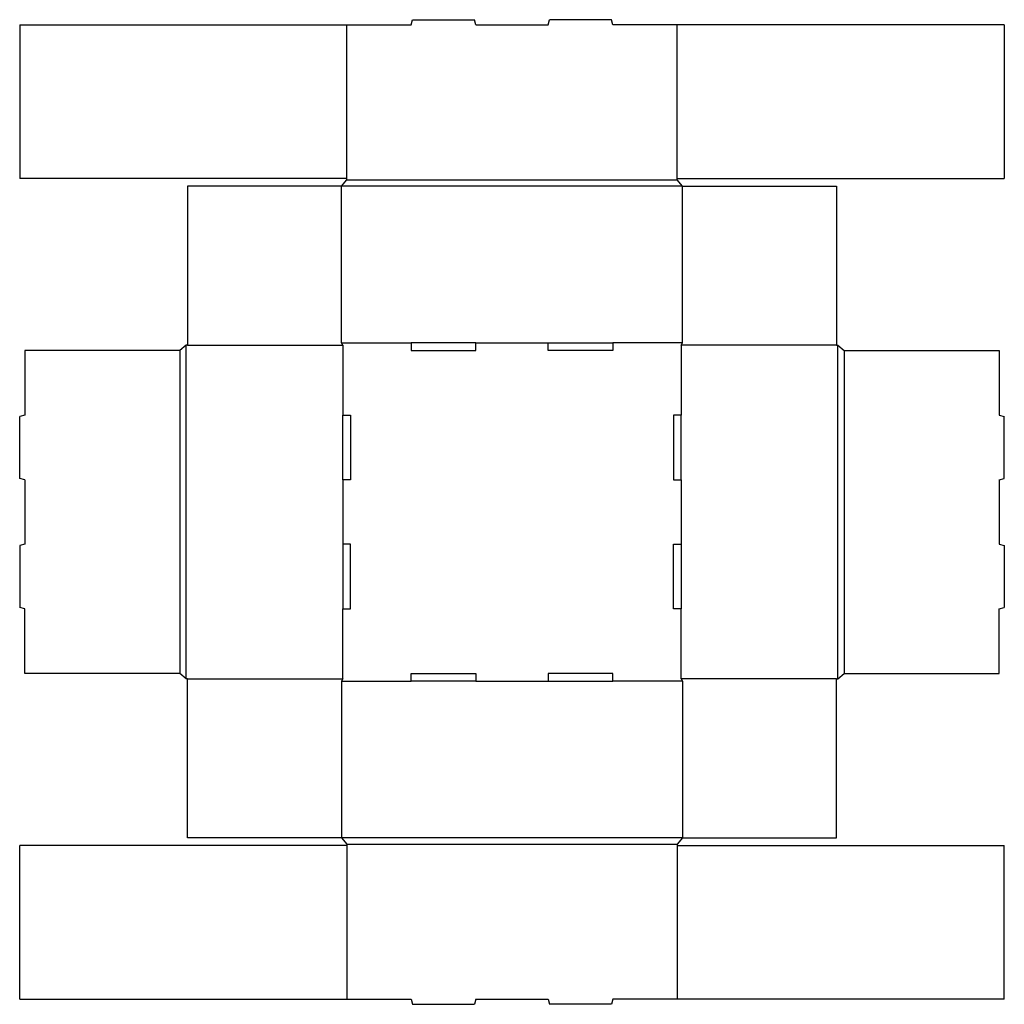
# Model space of a CAD drawing. Extents: x 0 to 32, y -0.2 to 31.9.
import ezdxf

# ---------------------------------------------------------------- set-up
doc = ezdxf.new("R2010")
doc.units = 0
doc.header["$MEASUREMENT"] = 0
for name, color, linetype in [('CREASE', 7, 'CONTINUOUS'), ('PERSERVLAY_T5000_00_99-090', 7, 'CONTINUOUS'), ('THRU-CUT', 7, 'CONTINUOUS')]:
    doc.layers.add(name, color=color, linetype=linetype)

msp = doc.modelspace()

# ---------------------------------------------------------------- linework, layer by layer
at = {"layer": 'CREASE', "color": 3}
for p, q in [((10.637, 26.65), (21.387, 26.65)), ((21.562, 26.45), (10.463, 26.45)), ((5.412, 10.425), (5.412, 21.275)), ((5.462, 21.275), (10.512, 21.275)), ((10.463, 21.35), (12.738, 21.35)), ((10.512, 21.275), (10.512, 19)), ((14.838, 21.35), (17.188, 21.35)), ((21.562, 21.35), (19.288, 21.35)), ((21.512, 21.275), (21.512, 19)), ((26.562, 21.275), (21.512, 21.275)), ((26.613, 10.425), (26.613, 21.275)), ((5.212, 21.1), (5.212, 10.6)), ((26.812, 21.1), (26.812, 10.6)), ((10.512, 16.9), (10.512, 14.8)), ((21.512, 16.9), (21.512, 14.8)), ((10.512, 10.425), (10.512, 12.7)), ((21.512, 10.425), (21.512, 12.7)), ((5.462, 10.425), (10.512, 10.425)), ((10.463, 10.35), (12.738, 10.35)), ((14.838, 10.35), (17.188, 10.35)), ((21.562, 10.35), (19.288, 10.35)), ((26.562, 10.425), (21.512, 10.425)), ((21.562, 5.25), (10.463, 5.25)), ((10.637, 5.05), (21.387, 5.05))]:
    msp.add_line(p, q, dxfattribs=at)
at = {"layer": 'PERSERVLAY_T5000_00_99-090', "color": 151}
for p, q in [((10.637, 26.7), (10.637, 31.7)), ((21.387, 26.7), (21.387, 31.7)), ((10.637, 5), (10.637, 0)), ((21.387, 5), (21.387, 0))]:
    msp.add_line(p, q, dxfattribs=at)
at = {"layer": 'THRU-CUT', "color": 5}
for p, q in [((12.738, 31.7), (12.781, 31.862)), ((12.781, 31.862), (14.794, 31.862)), ((14.838, 31.7), (14.794, 31.862)), ((17.188, 31.7), (17.231, 31.862)), ((19.244, 31.862), (17.231, 31.862)), ((19.288, 31.7), (19.244, 31.862)), ((0, 31.7), (0, 26.7)), ((0, 31.7), (12.738, 31.7)), ((14.838, 31.7), (17.188, 31.7)), ((32.025, 31.7), (19.288, 31.7)), ((32.025, 31.7), (32.025, 26.7)), ((10.637, 26.7), (0, 26.7)), ((10.463, 26.45), (10.637, 26.65)), ((10.637, 26.65), (10.637, 26.7)), ((21.387, 26.7), (32.025, 26.7)), ((21.387, 26.65), (21.387, 26.7)), ((21.562, 26.45), (21.387, 26.65)), ((10.463, 26.45), (5.462, 26.45)), ((5.462, 26.45), (5.462, 21.275)), ((10.463, 21.35), (10.463, 26.45)), ((21.562, 26.45), (26.562, 26.45)), ((21.562, 21.35), (21.562, 26.45)), ((26.562, 26.45), (26.562, 21.275)), ((5.412, 21.275), (5.212, 21.1)), ((5.462, 21.275), (5.412, 21.275)), ((10.512, 21.275), (10.463, 21.35)), ((14.838, 21.35), (12.738, 21.35)), ((12.738, 21.35), (12.738, 21.1)), ((14.838, 21.1), (14.838, 21.35)), ((17.188, 21.35), (19.288, 21.35)), ((17.188, 21.1), (17.188, 21.35)), ((19.288, 21.35), (19.288, 21.1)), ((21.512, 21.275), (21.562, 21.35)), ((26.562, 21.275), (26.613, 21.275)), ((26.613, 21.275), (26.812, 21.1)), ((0.163, 21.1), (0.163, 19)), ((5.212, 21.1), (0.163, 21.1)), ((12.738, 21.1), (14.838, 21.1)), ((19.288, 21.1), (17.188, 21.1)), ((26.812, 21.1), (31.862, 21.1)), ((31.862, 21.1), (31.862, 19)), ((0.163, 19), (0, 18.956)), ((0, 16.944), (0, 18.956)), ((10.512, 19), (10.762, 19)), ((10.512, 16.9), (10.512, 19)), ((10.762, 19), (10.762, 16.9)), ((21.262, 19), (21.262, 16.9)), ((21.512, 19), (21.262, 19)), ((21.512, 16.9), (21.512, 19)), ((31.862, 19), (32.025, 18.956)), ((32.025, 16.944), (32.025, 18.956)), ((0.163, 16.9), (0, 16.944)), ((0.163, 16.9), (0.163, 14.8)), ((10.762, 16.9), (10.512, 16.9)), ((21.262, 16.9), (21.512, 16.9)), ((31.862, 16.9), (32.025, 16.944)), ((31.862, 16.9), (31.862, 14.8)), ((0.163, 14.8), (0, 14.756)), ((0, 14.756), (0, 12.744)), ((10.762, 14.8), (10.512, 14.8)), ((10.512, 14.8), (10.512, 12.7)), ((10.762, 12.7), (10.762, 14.8)), ((21.262, 12.7), (21.262, 14.8)), ((21.262, 14.8), (21.512, 14.8)), ((21.512, 14.8), (21.512, 12.7)), ((31.862, 14.8), (32.025, 14.756)), ((32.025, 14.756), (32.025, 12.744)), ((0.163, 12.7), (0, 12.744)), ((0.163, 10.6), (0.163, 12.7)), ((10.512, 12.7), (10.762, 12.7)), ((21.512, 12.7), (21.262, 12.7)), ((31.862, 12.7), (32.025, 12.744)), ((31.862, 10.6), (31.862, 12.7)), ((5.212, 10.6), (0.163, 10.6)), ((5.412, 10.425), (5.212, 10.6)), ((12.738, 10.6), (14.838, 10.6)), ((12.738, 10.35), (12.738, 10.6)), ((14.838, 10.6), (14.838, 10.35)), ((17.188, 10.6), (17.188, 10.35)), ((19.288, 10.6), (17.188, 10.6)), ((19.288, 10.35), (19.288, 10.6)), ((26.613, 10.425), (26.812, 10.6)), ((26.812, 10.6), (31.862, 10.6)), ((5.462, 10.425), (5.412, 10.425)), ((5.462, 5.25), (5.462, 10.425)), ((10.512, 10.425), (10.463, 10.35)), ((10.463, 10.35), (10.463, 5.25)), ((14.838, 10.35), (12.738, 10.35)), ((17.188, 10.35), (19.288, 10.35)), ((21.512, 10.425), (21.562, 10.35)), ((21.562, 10.35), (21.562, 5.25)), ((26.562, 5.25), (26.562, 10.425)), ((26.562, 10.425), (26.613, 10.425)), ((10.463, 5.25), (5.462, 5.25)), ((10.463, 5.25), (10.637, 5.05)), ((21.562, 5.25), (21.387, 5.05)), ((21.562, 5.25), (26.562, 5.25)), ((10.637, 5), (0, 5)), ((0, 0), (0, 5)), ((10.637, 5.05), (10.637, 5)), ((21.387, 5.05), (21.387, 5)), ((21.387, 5), (32.025, 5)), ((32.025, 0), (32.025, 5)), ((0, 0), (12.738, 0)), ((12.738, 0), (12.781, -0.163)), ((14.838, 0), (14.794, -0.163)), ((14.838, 0), (17.188, 0)), ((17.188, 0), (17.231, -0.163)), ((19.288, 0), (19.244, -0.163)), ((32.025, 0), (19.288, 0)), ((12.781, -0.163), (14.794, -0.163)), ((19.244, -0.163), (17.231, -0.163))]:
    msp.add_line(p, q, dxfattribs=at)

doc.saveas('drawing.dxf')
